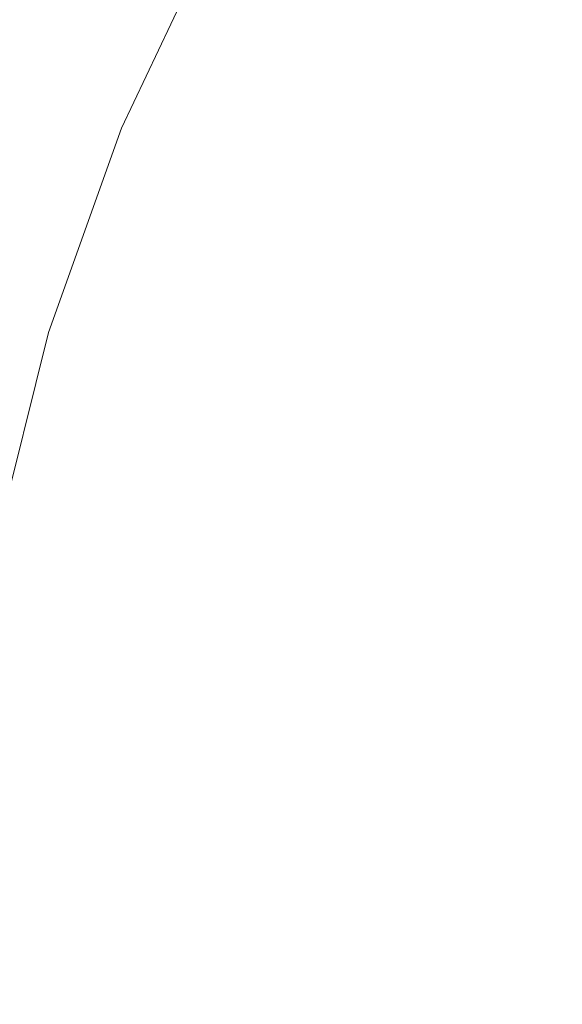
# Model space of a CAD drawing. Extents: x -410 to 410, y -208 to 207.
# Drawn here: x -32 to -24, y -1 to 13 of the extents above; entities that cross this region are included whole.
import ezdxf

# ---------------------------------------------------------------- set-up
doc = ezdxf.new("R2010")
doc.units = 0
doc.header["$LTSCALE"] = 500
doc.header["$MEASUREMENT"] = 0
doc.layers.add('EXC-CERAMIKA', color=7, linetype='Continuous')
doc.layers.add('EXC-KOREK', color=7, linetype='Continuous')

msp = doc.modelspace()

# ---------------------------------------------------------------- linework, layer by layer
at = {"layer": 'EXC-CERAMIKA', "lineweight": 0, "invisible_edges": 15}
for points in [[(-59.861, 9.948, 0.036), (-30.491, 20.947, 0.036), (-30.491, 9.948, 0.036), (-59.861, 9.948, 0.036)], [(-30.491, 20.947, 0.036), (-59.861, 9.948, 0.036), (-59.861, 20.947, 0.036), (-30.491, 20.947, 0.036)], [(-30.491, 9.948, 0.036), (-0.413, 20.947, 0.036), (-0.413, 9.948, 0.036), (-30.491, 9.948, 0.036)], [(-0.413, 20.947, 0.036), (-30.491, 9.948, 0.036), (-30.491, 20.947, 0.036), (-0.413, 20.947, 0.036)], [(-29.329, 16.934, 33.743), (-32.622, 13.515, 35.594), (-31.306, 12.945, 33.743), (-29.329, 16.934, 33.743)], [(-31.306, 12.945, 33.743), (-27.657, 15.928, 31.176), (-29.329, 16.934, 33.743), (-31.306, 12.945, 33.743)], [(-27.657, 15.928, 31.176), (-31.306, 12.945, 33.743), (-29.519, 12.17, 31.176), (-27.657, 15.928, 31.176)], [(-29.519, 12.17, 31.176), (-25.763, 14.79, 28.252), (-27.657, 15.928, 31.176), (-29.519, 12.17, 31.176)], [(-20.327, 15.422, 22.76), (-23.87, 13.652, 25.327), (-22.197, 12.646, 22.76), (-20.327, 15.422, 22.76)], [(-25.763, 14.79, 28.252), (-29.519, 12.17, 31.176), (-27.496, 11.293, 28.252), (-25.763, 14.79, 28.252)], [(-27.496, 11.293, 28.252), (-23.87, 13.652, 25.327), (-25.763, 14.79, 28.252), (-27.496, 11.293, 28.252)], [(-23.87, 13.652, 25.327), (-27.496, 11.293, 28.252), (-25.474, 10.416, 25.327), (-23.87, 13.652, 25.327)], [(-25.474, 10.416, 25.327), (-22.197, 12.646, 22.76), (-23.87, 13.652, 25.327), (-25.474, 10.416, 25.327)], [(-34.135, 9.118, 35.594), (-31.306, 12.945, 33.743), (-32.622, 13.515, 35.594), (-34.135, 9.118, 35.594)], [(-31.306, 12.945, 33.743), (-34.135, 9.118, 35.594), (-32.758, 8.727, 33.743), (-31.306, 12.945, 33.743)], [(-32.758, 8.727, 33.743), (-29.519, 12.17, 31.176), (-31.306, 12.945, 33.743), (-32.758, 8.727, 33.743)], [(-22.197, 12.646, 22.76), (-25.474, 10.416, 25.327), (-23.687, 9.641, 22.76), (-22.197, 12.646, 22.76)], [(-29.519, 12.17, 31.176), (-32.758, 8.727, 33.743), (-30.887, 8.196, 31.176), (-29.519, 12.17, 31.176)], [(-30.887, 8.196, 31.176), (-27.496, 11.293, 28.252), (-29.519, 12.17, 31.176), (-30.887, 8.196, 31.176)], [(-27.496, 11.293, 28.252), (-30.887, 8.196, 31.176), (-28.769, 7.595, 28.252), (-27.496, 11.293, 28.252)], [(-28.769, 7.595, 28.252), (-25.474, 10.416, 25.327), (-27.496, 11.293, 28.252), (-28.769, 7.595, 28.252)], [(-25.474, 10.416, 25.327), (-28.769, 7.595, 28.252), (-26.651, 6.994, 25.327), (-25.474, 10.416, 25.327)], [(-26.651, 6.994, 25.327), (-23.687, 9.641, 22.76), (-25.474, 10.416, 25.327), (-26.651, 6.994, 25.327)], [(-59.861, -0.451, 0.036), (-30.491, 9.948, 0.036), (-30.491, -0.451, 0.036), (-59.861, -0.451, 0.036)], [(-30.491, 9.948, 0.036), (-59.861, -0.451, 0.036), (-59.861, 9.948, 0.036), (-30.491, 9.948, 0.036)], [(-30.491, -0.451, 0.036), (-0.413, 9.948, 0.036), (-0.413, -0.451, 0.036), (-30.491, -0.451, 0.036)], [(-0.413, 9.948, 0.036), (-30.491, -0.451, 0.036), (-30.491, 9.948, 0.036), (-0.413, 9.948, 0.036)], [(-23.687, 9.641, 22.76), (-26.651, 6.994, 25.327), (-24.78, 6.463, 22.76), (-23.687, 9.641, 22.76)], [(-24.78, 6.463, 22.76), (-22.371, 9.071, 20.909), (-23.687, 9.641, 22.76), (-24.78, 6.463, 22.76)], [(-22.371, 9.071, 20.909), (-24.78, 6.463, 22.76), (-23.403, 6.073, 20.909), (-22.371, 9.071, 20.909)], [(-33.663, 4.354, 33.743), (-30.887, 8.196, 31.176), (-32.758, 8.727, 33.743), (-33.663, 4.354, 33.743)], [(-30.887, 8.196, 31.176), (-33.663, 4.354, 33.743), (-31.74, 4.076, 31.176), (-30.887, 8.196, 31.176)], [(-31.74, 4.076, 31.176), (-28.769, 7.595, 28.252), (-30.887, 8.196, 31.176), (-31.74, 4.076, 31.176)], [(-28.769, 7.595, 28.252), (-31.74, 4.076, 31.176), (-29.562, 3.761, 28.252), (-28.769, 7.595, 28.252)], [(-29.562, 3.761, 28.252), (-26.651, 6.994, 25.327), (-28.769, 7.595, 28.252), (-29.562, 3.761, 28.252)], [(-26.651, 6.994, 25.327), (-29.562, 3.761, 28.252), (-27.385, 3.447, 25.327), (-26.651, 6.994, 25.327)], [(-27.385, 3.447, 25.327), (-24.78, 6.463, 22.76), (-26.651, 6.994, 25.327), (-27.385, 3.447, 25.327)], [(-24.78, 6.463, 22.76), (-27.385, 3.447, 25.327), (-25.462, 3.169, 22.76), (-24.78, 6.463, 22.76)], [(-25.462, 3.169, 22.76), (-23.403, 6.073, 20.909), (-24.78, 6.463, 22.76), (-25.462, 3.169, 22.76)], [(-23.403, 6.073, 20.909), (-25.462, 3.169, 22.76), (-24.046, 2.964, 20.909), (-23.403, 6.073, 20.909)], [(-24.046, 2.964, 20.909), (-22.436, 5.798, 19.613), (-23.403, 6.073, 20.909), (-24.046, 2.964, 20.909)], [(-22.436, 5.798, 19.613), (-24.046, 2.964, 20.909), (-23.052, 2.821, 19.613), (-22.436, 5.798, 19.613)], [(-32.059, -0.12, 31.176), (-29.562, 3.761, 28.252), (-31.74, 4.076, 31.176), (-32.059, -0.12, 31.176)], [(-29.562, 3.761, 28.252), (-32.059, -0.12, 31.176), (-29.859, -0.143, 28.252), (-29.562, 3.761, 28.252)], [(-29.859, -0.143, 28.252), (-27.385, 3.447, 25.327), (-29.562, 3.761, 28.252), (-29.859, -0.143, 28.252)], [(-27.385, 3.447, 25.327), (-29.859, -0.143, 28.252), (-27.66, -0.166, 25.327), (-27.385, 3.447, 25.327)], [(-27.66, -0.166, 25.327), (-25.462, 3.169, 22.76), (-27.385, 3.447, 25.327), (-27.66, -0.166, 25.327)], [(-25.462, 3.169, 22.76), (-27.66, -0.166, 25.327), (-25.717, -0.186, 22.76), (-25.462, 3.169, 22.76)], [(-25.717, -0.186, 22.76), (-24.046, 2.964, 20.909), (-25.462, 3.169, 22.76), (-25.717, -0.186, 22.76)], [(-24.046, 2.964, 20.909), (-25.717, -0.186, 22.76), (-24.287, -0.201, 20.909), (-24.046, 2.964, 20.909)], [(-24.287, -0.201, 20.909), (-23.052, 2.821, 19.613), (-24.046, 2.964, 20.909), (-24.287, -0.201, 20.909)], [(-23.052, 2.821, 19.613), (-24.287, -0.201, 20.909), (-23.283, -0.212, 19.613), (-23.052, 2.821, 19.613)], [(-31.824, -4.322, 31.176), (-29.859, -0.143, 28.252), (-32.059, -0.12, 31.176), (-31.824, -4.322, 31.176)], [(-29.859, -0.143, 28.252), (-31.824, -4.322, 31.176), (-29.641, -4.053, 28.252), (-29.859, -0.143, 28.252)], [(-29.641, -4.053, 28.252), (-27.66, -0.166, 25.327), (-29.859, -0.143, 28.252), (-29.641, -4.053, 28.252)], [(-27.66, -0.166, 25.327), (-29.641, -4.053, 28.252), (-27.458, -3.784, 25.327), (-27.66, -0.166, 25.327)], [(-27.458, -3.784, 25.327), (-25.717, -0.186, 22.76), (-27.66, -0.166, 25.327), (-27.458, -3.784, 25.327)], [(-25.717, -0.186, 22.76), (-27.458, -3.784, 25.327), (-25.53, -3.546, 22.76), (-25.717, -0.186, 22.76)], [(-25.53, -3.546, 22.76), (-24.287, -0.201, 20.909), (-25.717, -0.186, 22.76), (-25.53, -3.546, 22.76)], [(-24.287, -0.201, 20.909), (-25.53, -3.546, 22.76), (-24.11, -3.371, 20.909), (-24.287, -0.201, 20.909)], [(-24.11, -3.371, 20.909), (-23.283, -0.212, 19.613), (-24.287, -0.201, 20.909), (-24.11, -3.371, 20.909)], [(-23.283, -0.212, 19.613), (-24.11, -3.371, 20.909), (-23.114, -3.249, 19.613), (-23.283, -0.212, 19.613)], [(-59.861, -10.849, 0.036), (-30.491, -0.451, 0.036), (-30.491, -10.849, 0.036), (-59.861, -10.849, 0.036)], [(-30.491, -0.451, 0.036), (-59.861, -10.849, 0.036), (-59.861, -0.451, 0.036), (-30.491, -0.451, 0.036)], [(-30.491, -10.849, 0.036), (-0.413, -0.451, 0.036), (-0.413, -10.849, 0.036), (-30.491, -10.849, 0.036)], [(-0.413, -0.451, 0.036), (-30.491, -10.849, 0.036), (-30.491, -0.451, 0.036), (-0.413, -0.451, 0.036)]]:
    msp.add_3dface(points, dxfattribs=at)
at = {"layer": 'EXC-KOREK', "lineweight": 0}
for points, invisible_edges in [([(-24.664, 19.34, 33.579), (-25.094, 12.668, 33.556), (-29.373, 11.488, 33.579), (-24.664, 19.34, 33.579)], 15), ([(-29.373, 11.488, 33.579), (-26.487, 16.881, 33.579), (-24.664, 19.34, 33.579), (-29.373, 11.488, 33.579)], 15), ([(-25.094, 12.668, 33.556), (-24.664, 19.34, 33.579), (-23.689, 15.011, 33.556), (-25.094, 12.668, 33.556)], 15), ([(-29.373, 11.488, 33.579), (-28.638, 14.562, 33.592), (-26.487, 16.881, 33.579), (-29.373, 11.488, 33.579)], 15), ([(-24.083, 15.274, 36.641), (-26.54, 13.441, 36.111), (-25.513, 12.892, 36.641), (-24.083, 15.274, 36.641)], 15), ([(-25.513, 12.892, 36.641), (-23.042, 14.578, 37.194), (-24.083, 15.274, 36.641), (-25.513, 12.892, 36.641)], 15), ([(-23.689, 15.011, 33.556), (-20.678, 10.308, 33.536), (-25.094, 12.668, 33.556), (-23.689, 15.011, 33.556)], 15), ([(-28.927, 14.717, 34.208), (-30.277, 11.863, 34.033), (-30.279, 11.863, 34.208), (-28.927, 14.717, 34.208)], 15), ([(-30.279, 11.863, 34.208), (-28.926, 14.716, 34.385), (-28.927, 14.717, 34.208), (-30.279, 11.863, 34.208)], 15), ([(-28.926, 14.716, 34.385), (-30.279, 11.863, 34.208), (-30.278, 11.863, 34.385), (-28.926, 14.716, 34.385)], 15), ([(-30.278, 11.863, 34.385), (-28.922, 14.714, 34.539), (-28.926, 14.716, 34.385), (-30.278, 11.863, 34.385)], 15), ([(-28.922, 14.714, 34.539), (-30.278, 11.863, 34.385), (-30.274, 11.861, 34.539), (-28.922, 14.714, 34.539)], 15), ([(-30.277, 11.863, 34.033), (-28.927, 14.717, 34.208), (-28.926, 14.716, 34.033), (-30.277, 11.863, 34.033)], 15), ([(-28.926, 14.716, 34.033), (-30.273, 11.861, 33.88), (-30.277, 11.863, 34.033), (-28.926, 14.716, 34.033)], 15), ([(-30.274, 11.861, 34.539), (-28.916, 14.711, 34.649), (-28.922, 14.714, 34.539), (-30.274, 11.861, 34.539)], 15), ([(-28.916, 14.711, 34.649), (-30.274, 11.861, 34.539), (-30.267, 11.859, 34.649), (-28.916, 14.711, 34.649)], 15), ([(-30.273, 11.861, 33.88), (-28.926, 14.716, 34.033), (-28.922, 14.714, 33.88), (-30.273, 11.861, 33.88)], 15), ([(-28.922, 14.714, 33.88), (-30.266, 11.858, 33.774), (-30.273, 11.861, 33.88), (-28.922, 14.714, 33.88)], 15), ([(-30.267, 11.859, 34.649), (-28.907, 14.706, 34.724), (-28.916, 14.711, 34.649), (-30.267, 11.859, 34.649)], 15), ([(-28.907, 14.706, 34.724), (-30.267, 11.859, 34.649), (-30.258, 11.855, 34.724), (-28.907, 14.706, 34.724)], 15), ([(-30.266, 11.858, 33.774), (-28.922, 14.714, 33.88), (-28.915, 14.71, 33.774), (-30.266, 11.858, 33.774)], 15), ([(-28.915, 14.71, 33.774), (-30.255, 11.854, 33.704), (-30.266, 11.858, 33.774), (-28.915, 14.71, 33.774)], 15), ([(-30.258, 11.855, 34.724), (-28.894, 14.699, 34.775), (-28.907, 14.706, 34.724), (-30.258, 11.855, 34.724)], 15), ([(-30.255, 11.854, 33.704), (-28.915, 14.71, 33.774), (-28.905, 14.705, 33.704), (-30.255, 11.854, 33.704)], 15), ([(-28.905, 14.705, 33.704), (-30.241, 11.848, 33.659), (-30.255, 11.854, 33.704), (-28.905, 14.705, 33.704)], 15), ([(-30.241, 11.848, 33.659), (-28.905, 14.705, 33.704), (-28.891, 14.698, 33.659), (-30.241, 11.848, 33.659)], 15), ([(-28.894, 14.699, 34.775), (-30.258, 11.855, 34.724), (-30.244, 11.849, 34.775), (-28.894, 14.699, 34.775)], 15), ([(-30.244, 11.849, 34.775), (-28.877, 14.69, 34.812), (-28.894, 14.699, 34.775), (-30.244, 11.849, 34.775)], 15), ([(-28.877, 14.69, 34.812), (-30.244, 11.849, 34.775), (-30.226, 11.842, 34.812), (-28.877, 14.69, 34.812)], 15), ([(-28.891, 14.698, 33.659), (-30.221, 11.839, 33.631), (-30.241, 11.848, 33.659), (-28.891, 14.698, 33.659)], 15), ([(-30.226, 11.842, 34.812), (-28.855, 14.678, 34.846), (-28.877, 14.69, 34.812), (-30.226, 11.842, 34.812)], 15), ([(-28.855, 14.678, 34.846), (-30.226, 11.842, 34.812), (-30.203, 11.832, 34.846), (-28.855, 14.678, 34.846)], 15), ([(-30.221, 11.839, 33.631), (-28.891, 14.698, 33.659), (-28.872, 14.688, 33.631), (-30.221, 11.839, 33.631)], 15), ([(-28.872, 14.688, 33.631), (-30.196, 11.829, 33.609), (-30.221, 11.839, 33.631), (-28.872, 14.688, 33.631)], 15), ([(-30.203, 11.832, 34.846), (-28.764, 14.63, 34.911), (-28.855, 14.678, 34.846), (-30.203, 11.832, 34.846)], 15), ([(-28.764, 14.63, 34.911), (-30.203, 11.832, 34.846), (-30.107, 11.792, 34.911), (-28.764, 14.63, 34.911)], 15), ([(-30.196, 11.829, 33.609), (-28.872, 14.688, 33.631), (-28.848, 14.675, 33.609), (-30.196, 11.829, 33.609)], 11), ([(-28.848, 14.675, 33.609), (-29.976, 11.738, 33.592), (-30.196, 11.829, 33.609), (-28.848, 14.675, 33.609)], 15), ([(-30.107, 11.792, 34.911), (-28.538, 14.509, 35.042), (-28.764, 14.63, 34.911), (-30.107, 11.792, 34.911)], 15), ([(-29.976, 11.738, 33.592), (-28.848, 14.675, 33.609), (-28.638, 14.562, 33.592), (-29.976, 11.738, 33.592)], 15), ([(-28.638, 14.562, 33.592), (-29.373, 11.488, 33.579), (-29.976, 11.738, 33.592), (-28.638, 14.562, 33.592)], 15), ([(-23.042, 14.578, 37.194), (-25.513, 12.892, 36.641), (-24.407, 12.301, 37.194), (-23.042, 14.578, 37.194)], 15), ([(-24.407, 12.301, 37.194), (-21.984, 13.872, 37.735), (-23.042, 14.578, 37.194), (-24.407, 12.301, 37.194)], 15), ([(-28.538, 14.509, 35.042), (-30.107, 11.792, 34.911), (-29.871, 11.695, 35.042), (-28.538, 14.509, 35.042)], 15), ([(-29.871, 11.695, 35.042), (-28.114, 14.283, 35.274), (-28.538, 14.509, 35.042), (-29.871, 11.695, 35.042)], 15), ([(-28.114, 14.283, 35.274), (-29.871, 11.695, 35.042), (-29.427, 11.511, 35.274), (-28.114, 14.283, 35.274)], 15), ([(-29.427, 11.511, 35.274), (-27.428, 13.916, 35.643), (-28.114, 14.283, 35.274), (-29.427, 11.511, 35.274)], 15), ([(-27.428, 13.916, 35.643), (-29.427, 11.511, 35.274), (-28.708, 11.213, 35.643), (-27.428, 13.916, 35.643)], 15), ([(-28.708, 11.213, 35.643), (-26.54, 13.441, 36.111), (-27.428, 13.916, 35.643), (-28.708, 11.213, 35.643)], 15), ([(-21.984, 13.872, 37.735), (-24.407, 12.301, 37.194), (-23.286, 11.702, 37.735), (-21.984, 13.872, 37.735)], 15), ([(-26.54, 13.441, 36.111), (-28.708, 11.213, 35.643), (-27.778, 10.828, 36.111), (-26.54, 13.441, 36.111)], 15), ([(-27.778, 10.828, 36.111), (-25.513, 12.892, 36.641), (-26.54, 13.441, 36.111), (-27.778, 10.828, 36.111)], 15), ([(-25.513, 12.892, 36.641), (-27.778, 10.828, 36.111), (-26.702, 10.382, 36.641), (-25.513, 12.892, 36.641)], 15), ([(-26.702, 10.382, 36.641), (-24.407, 12.301, 37.194), (-25.513, 12.892, 36.641), (-26.702, 10.382, 36.641)], 15), ([(-26.263, 10.2, 33.556), (-29.373, 11.488, 33.579), (-25.094, 12.668, 33.556), (-26.263, 10.2, 33.556)], 15), ([(-25.094, 12.668, 33.556), (-19.708, 7.485, 33.527), (-26.263, 10.2, 33.556), (-25.094, 12.668, 33.556)], 15), ([(-19.708, 7.485, 33.527), (-25.094, 12.668, 33.556), (-20.678, 10.308, 33.536), (-19.708, 7.485, 33.527)], 15), ([(-24.407, 12.301, 37.194), (-26.702, 10.382, 36.641), (-25.544, 9.902, 37.194), (-24.407, 12.301, 37.194)], 15), ([(-25.544, 9.902, 37.194), (-23.286, 11.702, 37.735), (-24.407, 12.301, 37.194), (-25.544, 9.902, 37.194)], 15), ([(-30.278, 11.863, 34.385), (-31.341, 8.89, 34.208), (-31.34, 8.889, 34.385), (-30.278, 11.863, 34.385)], 15), ([(-31.341, 8.89, 34.208), (-30.278, 11.863, 34.385), (-30.279, 11.863, 34.208), (-31.341, 8.89, 34.208)], 15), ([(-30.279, 11.863, 34.208), (-31.339, 8.889, 34.033), (-31.341, 8.89, 34.208), (-30.279, 11.863, 34.208)], 15), ([(-31.34, 8.889, 34.385), (-30.274, 11.861, 34.539), (-30.278, 11.863, 34.385), (-31.34, 8.889, 34.385)], 15), ([(-30.274, 11.861, 34.539), (-31.34, 8.889, 34.385), (-31.336, 8.888, 34.539), (-30.274, 11.861, 34.539)], 15), ([(-30.277, 11.863, 34.033), (-31.335, 8.888, 33.88), (-31.339, 8.889, 34.033), (-30.277, 11.863, 34.033)], 15), ([(-31.339, 8.889, 34.033), (-30.279, 11.863, 34.208), (-30.277, 11.863, 34.033), (-31.339, 8.889, 34.033)], 15), ([(-31.336, 8.888, 34.539), (-30.267, 11.859, 34.649), (-30.274, 11.861, 34.539), (-31.336, 8.888, 34.539)], 15), ([(-30.267, 11.859, 34.649), (-31.336, 8.888, 34.539), (-31.329, 8.886, 34.649), (-30.267, 11.859, 34.649)], 15), ([(-31.335, 8.888, 33.88), (-30.277, 11.863, 34.033), (-30.273, 11.861, 33.88), (-31.335, 8.888, 33.88)], 15), ([(-30.273, 11.861, 33.88), (-31.328, 8.886, 33.774), (-31.335, 8.888, 33.88), (-30.273, 11.861, 33.88)], 15), ([(-31.329, 8.886, 34.649), (-30.258, 11.855, 34.724), (-30.267, 11.859, 34.649), (-31.329, 8.886, 34.649)], 15), ([(-30.258, 11.855, 34.724), (-31.329, 8.886, 34.649), (-31.319, 8.883, 34.724), (-30.258, 11.855, 34.724)], 15), ([(-31.328, 8.886, 33.774), (-30.273, 11.861, 33.88), (-30.266, 11.858, 33.774), (-31.328, 8.886, 33.774)], 15), ([(-30.266, 11.858, 33.774), (-31.317, 8.882, 33.704), (-31.328, 8.886, 33.774), (-30.266, 11.858, 33.774)], 15), ([(-31.319, 8.883, 34.724), (-30.244, 11.849, 34.775), (-30.258, 11.855, 34.724), (-31.319, 8.883, 34.724)], 15), ([(-30.244, 11.849, 34.775), (-31.319, 8.883, 34.724), (-31.305, 8.879, 34.775), (-30.244, 11.849, 34.775)], 15), ([(-31.317, 8.882, 33.704), (-30.266, 11.858, 33.774), (-30.255, 11.854, 33.704), (-31.317, 8.882, 33.704)], 15), ([(-30.255, 11.854, 33.704), (-31.301, 8.878, 33.659), (-31.317, 8.882, 33.704), (-30.255, 11.854, 33.704)], 15), ([(-31.305, 8.879, 34.775), (-30.226, 11.842, 34.812), (-30.244, 11.849, 34.775), (-31.305, 8.879, 34.775)], 15), ([(-31.301, 8.878, 33.659), (-30.255, 11.854, 33.704), (-30.241, 11.848, 33.659), (-31.301, 8.878, 33.659)], 15), ([(-30.241, 11.848, 33.659), (-31.281, 8.872, 33.631), (-31.301, 8.878, 33.659), (-30.241, 11.848, 33.659)], 15), ([(-31.281, 8.872, 33.631), (-30.241, 11.848, 33.659), (-30.221, 11.839, 33.631), (-31.281, 8.872, 33.631)], 15), ([(-30.226, 11.842, 34.812), (-31.305, 8.879, 34.775), (-31.286, 8.873, 34.812), (-30.226, 11.842, 34.812)], 15), ([(-31.286, 8.873, 34.812), (-30.203, 11.832, 34.846), (-30.226, 11.842, 34.812), (-31.286, 8.873, 34.812)], 15), ([(-30.203, 11.832, 34.846), (-31.286, 8.873, 34.812), (-31.263, 8.866, 34.846), (-30.203, 11.832, 34.846)], 15), ([(-30.221, 11.839, 33.631), (-31.255, 8.864, 33.609), (-31.281, 8.872, 33.631), (-30.221, 11.839, 33.631)], 15), ([(-31.263, 8.866, 34.846), (-30.107, 11.792, 34.911), (-30.203, 11.832, 34.846), (-31.263, 8.866, 34.846)], 15), ([(-30.107, 11.792, 34.911), (-31.263, 8.866, 34.846), (-31.163, 8.836, 34.911), (-30.107, 11.792, 34.911)], 15), ([(-31.255, 8.864, 33.609), (-30.221, 11.839, 33.631), (-30.196, 11.829, 33.609), (-31.255, 8.864, 33.609)], 11), ([(-30.196, 11.829, 33.609), (-31.027, 8.795, 33.592), (-31.255, 8.864, 33.609), (-30.196, 11.829, 33.609)], 15), ([(-31.163, 8.836, 34.911), (-29.871, 11.695, 35.042), (-30.107, 11.792, 34.911), (-31.163, 8.836, 34.911)], 15), ([(-31.027, 8.795, 33.592), (-30.196, 11.829, 33.609), (-29.976, 11.738, 33.592), (-31.027, 8.795, 33.592)], 15), ([(-29.976, 11.738, 33.592), (-30.403, 8.605, 33.579), (-31.027, 8.795, 33.592), (-29.976, 11.738, 33.592)], 15), ([(-30.403, 8.605, 33.579), (-29.976, 11.738, 33.592), (-29.373, 11.488, 33.579), (-30.403, 8.605, 33.579)], 15), ([(-29.871, 11.695, 35.042), (-31.163, 8.836, 34.911), (-30.919, 8.762, 35.042), (-29.871, 11.695, 35.042)], 15), ([(-30.919, 8.762, 35.042), (-29.427, 11.511, 35.274), (-29.871, 11.695, 35.042), (-30.919, 8.762, 35.042)], 15), ([(-23.286, 11.702, 37.735), (-25.544, 9.902, 37.194), (-24.369, 9.415, 37.735), (-23.286, 11.702, 37.735)], 15), ([(-24.369, 9.415, 37.735), (-22.15, 11.095, 38.258), (-23.286, 11.702, 37.735), (-24.369, 9.415, 37.735)], 15), ([(-29.427, 11.511, 35.274), (-30.919, 8.762, 35.042), (-30.459, 8.622, 35.274), (-29.427, 11.511, 35.274)], 15), ([(-30.459, 8.622, 35.274), (-28.708, 11.213, 35.643), (-29.427, 11.511, 35.274), (-30.459, 8.622, 35.274)], 15), ([(-28.246, 2.276, 33.556), (-30.403, 8.605, 33.579), (-29.373, 11.488, 33.579), (-28.246, 2.276, 33.556)], 15), ([(-27.182, 7.628, 33.556), (-29.373, 11.488, 33.579), (-26.263, 10.2, 33.556), (-27.182, 7.628, 33.556)], 15), ([(-29.373, 11.488, 33.579), (-27.845, 4.978, 33.556), (-28.246, 2.276, 33.556), (-29.373, 11.488, 33.579)], 15), ([(-27.845, 4.978, 33.556), (-29.373, 11.488, 33.579), (-27.182, 7.628, 33.556), (-27.845, 4.978, 33.556)], 15), ([(-28.708, 11.213, 35.643), (-30.459, 8.622, 35.274), (-29.714, 8.396, 35.643), (-28.708, 11.213, 35.643)], 15), ([(-29.714, 8.396, 35.643), (-27.778, 10.828, 36.111), (-28.708, 11.213, 35.643), (-29.714, 8.396, 35.643)], 15), ([(-22.15, 11.095, 38.258), (-24.369, 9.415, 37.735), (-23.179, 8.923, 38.258), (-22.15, 11.095, 38.258)], 15), ([(-27.778, 10.828, 36.111), (-29.714, 8.396, 35.643), (-28.751, 8.104, 36.111), (-27.778, 10.828, 36.111)], 15), ([(-28.751, 8.104, 36.111), (-26.702, 10.382, 36.641), (-27.778, 10.828, 36.111), (-28.751, 8.104, 36.111)], 15), ([(-26.702, 10.382, 36.641), (-28.751, 8.104, 36.111), (-27.636, 7.766, 36.641), (-26.702, 10.382, 36.641)], 15), ([(-27.636, 7.766, 36.641), (-25.544, 9.902, 37.194), (-26.702, 10.382, 36.641), (-27.636, 7.766, 36.641)], 15), ([(-26.263, 10.2, 33.556), (-22.39, 6.174, 33.536), (-27.182, 7.628, 33.556), (-26.263, 10.2, 33.556)], 15), ([(-22.39, 6.174, 33.536), (-26.263, 10.2, 33.556), (-19.708, 7.485, 33.527), (-22.39, 6.174, 33.536)], 15), ([(-25.544, 9.902, 37.194), (-27.636, 7.766, 36.641), (-26.437, 7.402, 37.194), (-25.544, 9.902, 37.194)], 15), ([(-26.437, 7.402, 37.194), (-24.369, 9.415, 37.735), (-25.544, 9.902, 37.194), (-26.437, 7.402, 37.194)], 15), ([(-24.369, 9.415, 37.735), (-26.437, 7.402, 37.194), (-25.22, 7.033, 37.735), (-24.369, 9.415, 37.735)], 15), ([(-25.22, 7.033, 37.735), (-23.179, 8.923, 38.258), (-24.369, 9.415, 37.735), (-25.22, 7.033, 37.735)], 15), ([(-32.107, 5.826, 34.208), (-31.34, 8.889, 34.385), (-31.341, 8.89, 34.208), (-32.107, 5.826, 34.208)], 15), ([(-31.341, 8.89, 34.208), (-32.105, 5.826, 34.033), (-32.107, 5.826, 34.208), (-31.341, 8.89, 34.208)], 15), ([(-31.34, 8.889, 34.385), (-32.107, 5.826, 34.208), (-32.106, 5.826, 34.385), (-31.34, 8.889, 34.385)], 15), ([(-32.106, 5.826, 34.385), (-31.336, 8.888, 34.539), (-31.34, 8.889, 34.385), (-32.106, 5.826, 34.385)], 15), ([(-31.336, 8.888, 34.539), (-32.106, 5.826, 34.385), (-32.102, 5.825, 34.539), (-31.336, 8.888, 34.539)], 15), ([(-32.105, 5.826, 34.033), (-31.341, 8.89, 34.208), (-31.339, 8.889, 34.033), (-32.105, 5.826, 34.033)], 15), ([(-31.339, 8.889, 34.033), (-32.101, 5.825, 33.88), (-32.105, 5.826, 34.033), (-31.339, 8.889, 34.033)], 15), ([(-32.102, 5.825, 34.539), (-31.329, 8.886, 34.649), (-31.336, 8.888, 34.539), (-32.102, 5.825, 34.539)], 15), ([(-31.329, 8.886, 34.649), (-32.102, 5.825, 34.539), (-32.095, 5.824, 34.649), (-31.329, 8.886, 34.649)], 15), ([(-32.101, 5.825, 33.88), (-31.339, 8.889, 34.033), (-31.335, 8.888, 33.88), (-32.101, 5.825, 33.88)], 15), ([(-31.335, 8.888, 33.88), (-32.093, 5.823, 33.774), (-32.101, 5.825, 33.88), (-31.335, 8.888, 33.88)], 15), ([(-32.095, 5.824, 34.649), (-31.319, 8.883, 34.724), (-31.329, 8.886, 34.649), (-32.095, 5.824, 34.649)], 15), ([(-31.319, 8.883, 34.724), (-32.095, 5.824, 34.649), (-32.085, 5.822, 34.724), (-31.319, 8.883, 34.724)], 15), ([(-32.093, 5.823, 33.774), (-31.335, 8.888, 33.88), (-31.328, 8.886, 33.774), (-32.093, 5.823, 33.774)], 15), ([(-31.328, 8.886, 33.774), (-32.082, 5.821, 33.704), (-32.093, 5.823, 33.774), (-31.328, 8.886, 33.774)], 15), ([(-32.085, 5.822, 34.724), (-31.305, 8.879, 34.775), (-31.319, 8.883, 34.724), (-32.085, 5.822, 34.724)], 15), ([(-31.305, 8.879, 34.775), (-32.085, 5.822, 34.724), (-32.07, 5.819, 34.775), (-31.305, 8.879, 34.775)], 15), ([(-32.082, 5.821, 33.704), (-31.328, 8.886, 33.774), (-31.317, 8.882, 33.704), (-32.082, 5.821, 33.704)], 15), ([(-31.317, 8.882, 33.704), (-32.067, 5.818, 33.659), (-32.082, 5.821, 33.704), (-31.317, 8.882, 33.704)], 15), ([(-32.07, 5.819, 34.775), (-31.286, 8.873, 34.812), (-31.305, 8.879, 34.775), (-32.07, 5.819, 34.775)], 15), ([(-31.286, 8.873, 34.812), (-32.07, 5.819, 34.775), (-32.051, 5.815, 34.812), (-31.286, 8.873, 34.812)], 15), ([(-32.067, 5.818, 33.659), (-31.317, 8.882, 33.704), (-31.301, 8.878, 33.659), (-32.067, 5.818, 33.659)], 15), ([(-31.301, 8.878, 33.659), (-32.046, 5.814, 33.631), (-32.067, 5.818, 33.659), (-31.301, 8.878, 33.659)], 15), ([(-32.051, 5.815, 34.812), (-31.263, 8.866, 34.846), (-31.286, 8.873, 34.812), (-32.051, 5.815, 34.812)], 15), ([(-31.263, 8.866, 34.846), (-32.051, 5.815, 34.812), (-32.027, 5.81, 34.846), (-31.263, 8.866, 34.846)], 15), ([(-32.046, 5.814, 33.631), (-31.301, 8.878, 33.659), (-31.281, 8.872, 33.631), (-32.046, 5.814, 33.631)], 15), ([(-31.281, 8.872, 33.631), (-32.019, 5.808, 33.609), (-32.046, 5.814, 33.631), (-31.281, 8.872, 33.631)], 15), ([(-32.027, 5.81, 34.846), (-31.163, 8.836, 34.911), (-31.263, 8.866, 34.846), (-32.027, 5.81, 34.846)], 15), ([(-32.019, 5.808, 33.609), (-31.281, 8.872, 33.631), (-31.255, 8.864, 33.609), (-32.019, 5.808, 33.609)], 11), ([(-31.255, 8.864, 33.609), (-31.785, 5.762, 33.592), (-32.019, 5.808, 33.609), (-31.255, 8.864, 33.609)], 15), ([(-31.785, 5.762, 33.592), (-31.255, 8.864, 33.609), (-31.027, 8.795, 33.592), (-31.785, 5.762, 33.592)], 15), ([(-23.179, 8.923, 38.258), (-25.22, 7.033, 37.735), (-23.988, 6.659, 38.258), (-23.179, 8.923, 38.258)], 15), ([(-23.988, 6.659, 38.258), (-21.977, 8.425, 38.761), (-23.179, 8.923, 38.258), (-23.988, 6.659, 38.258)], 15), ([(-31.163, 8.836, 34.911), (-32.027, 5.81, 34.846), (-31.925, 5.79, 34.911), (-31.163, 8.836, 34.911)], 15), ([(-31.925, 5.79, 34.911), (-30.919, 8.762, 35.042), (-31.163, 8.836, 34.911), (-31.925, 5.79, 34.911)], 15), ([(-30.919, 8.762, 35.042), (-31.925, 5.79, 34.911), (-31.675, 5.74, 35.042), (-30.919, 8.762, 35.042)], 15), ([(-31.785, 5.762, 33.592), (-31.027, 8.795, 33.592), (-30.403, 8.605, 33.579), (-31.785, 5.762, 33.592)], 15), ([(-31.675, 5.74, 35.042), (-30.459, 8.622, 35.274), (-30.919, 8.762, 35.042), (-31.675, 5.74, 35.042)], 15), ([(-30.403, 8.605, 33.579), (-28.246, 2.276, 33.556), (-31.785, 5.762, 33.592), (-30.403, 8.605, 33.579)], 15), ([(-30.459, 8.622, 35.274), (-31.675, 5.74, 35.042), (-31.203, 5.646, 35.274), (-30.459, 8.622, 35.274)], 15), ([(-31.203, 5.646, 35.274), (-29.714, 8.396, 35.643), (-30.459, 8.622, 35.274), (-31.203, 5.646, 35.274)], 15), ([(-21.977, 8.425, 38.761), (-23.988, 6.659, 38.258), (-22.742, 6.281, 38.761), (-21.977, 8.425, 38.761)], 15), ([(-29.714, 8.396, 35.643), (-31.203, 5.646, 35.274), (-30.44, 5.494, 35.643), (-29.714, 8.396, 35.643)], 15), ([(-30.44, 5.494, 35.643), (-28.751, 8.104, 36.111), (-29.714, 8.396, 35.643), (-30.44, 5.494, 35.643)], 15), ([(-28.751, 8.104, 36.111), (-30.44, 5.494, 35.643), (-29.452, 5.298, 36.111), (-28.751, 8.104, 36.111)], 15), ([(-29.452, 5.298, 36.111), (-27.636, 7.766, 36.641), (-28.751, 8.104, 36.111), (-29.452, 5.298, 36.111)], 15), ([(-27.636, 7.766, 36.641), (-29.452, 5.298, 36.111), (-28.31, 5.071, 36.641), (-27.636, 7.766, 36.641)], 15), ([(-28.31, 5.071, 36.641), (-26.437, 7.402, 37.194), (-27.636, 7.766, 36.641), (-28.31, 5.071, 36.641)], 15), ([(-27.182, 7.628, 33.556), (-19.65, 3.348, 33.519), (-27.845, 4.978, 33.556), (-27.182, 7.628, 33.556)], 15), ([(-19.65, 3.348, 33.519), (-27.182, 7.628, 33.556), (-22.39, 6.174, 33.536), (-19.65, 3.348, 33.519)], 15), ([(-26.437, 7.402, 37.194), (-28.31, 5.071, 36.641), (-27.081, 4.826, 37.194), (-26.437, 7.402, 37.194)], 15), ([(-27.081, 4.826, 37.194), (-25.22, 7.033, 37.735), (-26.437, 7.402, 37.194), (-27.081, 4.826, 37.194)], 15), ([(-25.22, 7.033, 37.735), (-27.081, 4.826, 37.194), (-25.834, 4.578, 37.735), (-25.22, 7.033, 37.735)], 15), ([(-25.834, 4.578, 37.735), (-23.988, 6.659, 38.258), (-25.22, 7.033, 37.735), (-25.834, 4.578, 37.735)], 15), ([(-23.988, 6.659, 38.258), (-25.834, 4.578, 37.735), (-24.571, 4.327, 38.258), (-23.988, 6.659, 38.258)], 15), ([(-24.571, 4.327, 38.258), (-22.742, 6.281, 38.761), (-23.988, 6.659, 38.258), (-24.571, 4.327, 38.258)], 15), ([(-22.742, 6.281, 38.761), (-24.571, 4.327, 38.258), (-23.294, 4.073, 38.761), (-22.742, 6.281, 38.761)], 15), ([(-32.133, 2.659, 35.042), (-31.203, 5.646, 35.274), (-31.675, 5.74, 35.042), (-32.133, 2.659, 35.042)], 15), ([(-31.785, 5.762, 33.592), (-28.246, 2.276, 33.556), (-31.748, -0.451, 33.579), (-31.785, 5.762, 33.592)], 15), ([(-31.203, 5.646, 35.274), (-32.133, 2.659, 35.042), (-31.655, 2.612, 35.274), (-31.203, 5.646, 35.274)], 15), ([(-31.655, 2.612, 35.274), (-30.44, 5.494, 35.643), (-31.203, 5.646, 35.274), (-31.655, 2.612, 35.274)], 15), ([(-30.44, 5.494, 35.643), (-31.655, 2.612, 35.274), (-30.88, 2.536, 35.643), (-30.44, 5.494, 35.643)], 15), ([(-30.88, 2.536, 35.643), (-29.452, 5.298, 36.111), (-30.44, 5.494, 35.643), (-30.88, 2.536, 35.643)], 15), ([(-29.452, 5.298, 36.111), (-30.88, 2.536, 35.643), (-29.878, 2.437, 36.111), (-29.452, 5.298, 36.111)], 15), ([(-29.878, 2.437, 36.111), (-28.31, 5.071, 36.641), (-29.452, 5.298, 36.111), (-29.878, 2.437, 36.111)], 15), ([(-28.31, 5.071, 36.641), (-29.878, 2.437, 36.111), (-28.719, 2.323, 36.641), (-28.31, 5.071, 36.641)], 15), ([(-28.719, 2.323, 36.641), (-27.081, 4.826, 37.194), (-28.31, 5.071, 36.641), (-28.719, 2.323, 36.641)], 15), ([(-27.845, 4.978, 33.556), (-23.263, 1.786, 33.536), (-28.246, 2.276, 33.556), (-27.845, 4.978, 33.556)], 15), ([(-23.263, 1.786, 33.536), (-27.845, 4.978, 33.556), (-19.65, 3.348, 33.519), (-23.263, 1.786, 33.536)], 15), ([(-27.081, 4.826, 37.194), (-28.719, 2.323, 36.641), (-27.471, 2.2, 37.194), (-27.081, 4.826, 37.194)], 15), ([(-27.471, 2.2, 37.194), (-25.834, 4.578, 37.735), (-27.081, 4.826, 37.194), (-27.471, 2.2, 37.194)], 15), ([(-25.834, 4.578, 37.735), (-27.471, 2.2, 37.194), (-26.206, 2.075, 37.735), (-25.834, 4.578, 37.735)], 15), ([(-26.206, 2.075, 37.735), (-24.571, 4.327, 38.258), (-25.834, 4.578, 37.735), (-26.206, 2.075, 37.735)], 15), ([(-24.571, 4.327, 38.258), (-26.206, 2.075, 37.735), (-24.925, 1.949, 38.258), (-24.571, 4.327, 38.258)], 15), ([(-24.925, 1.949, 38.258), (-23.294, 4.073, 38.761), (-24.571, 4.327, 38.258), (-24.925, 1.949, 38.258)], 15), ([(-23.294, 4.073, 38.761), (-24.925, 1.949, 38.258), (-23.629, 1.822, 38.761), (-23.294, 4.073, 38.761)], 15), ([(-32.287, -0.451, 35.042), (-31.655, 2.612, 35.274), (-32.133, 2.659, 35.042), (-32.287, -0.451, 35.042)], 15), ([(-31.655, 2.612, 35.274), (-32.287, -0.451, 35.042), (-31.807, -0.451, 35.274), (-31.655, 2.612, 35.274)], 15), ([(-31.807, -0.451, 35.274), (-30.88, 2.536, 35.643), (-31.655, 2.612, 35.274), (-31.807, -0.451, 35.274)], 15), ([(-30.88, 2.536, 35.643), (-31.807, -0.451, 35.274), (-31.028, -0.451, 35.643), (-30.88, 2.536, 35.643)], 15), ([(-31.028, -0.451, 35.643), (-29.878, 2.437, 36.111), (-30.88, 2.536, 35.643), (-31.028, -0.451, 35.643)], 15), ([(-29.878, 2.437, 36.111), (-31.028, -0.451, 35.643), (-30.021, -0.451, 36.111), (-29.878, 2.437, 36.111)], 15), ([(-30.021, -0.451, 36.111), (-28.719, 2.323, 36.641), (-29.878, 2.437, 36.111), (-30.021, -0.451, 36.111)], 15), ([(-28.719, 2.323, 36.641), (-30.021, -0.451, 36.111), (-28.856, -0.451, 36.641), (-28.719, 2.323, 36.641)], 15), ([(-28.856, -0.451, 36.641), (-27.471, 2.2, 37.194), (-28.719, 2.323, 36.641), (-28.856, -0.451, 36.641)], 15), ([(-31.596, -3.509, 33.579), (-31.748, -0.451, 33.579), (-28.246, 2.276, 33.556), (-31.596, -3.509, 33.579)], 15), ([(-28.246, 2.276, 33.556), (-28.382, -0.451, 33.556), (-31.596, -3.509, 33.579), (-28.246, 2.276, 33.556)], 15), ([(-27.471, 2.2, 37.194), (-28.856, -0.451, 36.641), (-27.603, -0.451, 37.194), (-27.471, 2.2, 37.194)], 15), ([(-28.246, 2.276, 33.556), (-21.287, -0.451, 33.527), (-28.382, -0.451, 33.556), (-28.246, 2.276, 33.556)], 15), ([(-21.287, -0.451, 33.527), (-28.246, 2.276, 33.556), (-23.263, 1.786, 33.536), (-21.287, -0.451, 33.527)], 15), ([(-27.603, -0.451, 37.194), (-26.206, 2.075, 37.735), (-27.471, 2.2, 37.194), (-27.603, -0.451, 37.194)], 15), ([(-26.206, 2.075, 37.735), (-27.603, -0.451, 37.194), (-26.332, -0.451, 37.735), (-26.206, 2.075, 37.735)], 15), ([(-26.332, -0.451, 37.735), (-24.925, 1.949, 38.258), (-26.206, 2.075, 37.735), (-26.332, -0.451, 37.735)], 15), ([(-24.925, 1.949, 38.258), (-26.332, -0.451, 37.735), (-25.044, -0.451, 38.258), (-24.925, 1.949, 38.258)], 15), ([(-25.044, -0.451, 38.258), (-23.629, 1.822, 38.761), (-24.925, 1.949, 38.258), (-25.044, -0.451, 38.258)], 15), ([(-23.629, 1.822, 38.761), (-25.044, -0.451, 38.258), (-23.742, -0.451, 38.761), (-23.629, 1.822, 38.761)], 15), ([(-32.4, -0.451, 33.592), (-31.596, -3.509, 33.579), (-32.245, -3.573, 33.592), (-32.4, -0.451, 33.592)], 15), ([(-31.596, -3.509, 33.579), (-32.4, -0.451, 33.592), (-31.748, -0.451, 33.579), (-31.596, -3.509, 33.579)], 15), ([(-31.807, -0.451, 35.274), (-32.133, -3.562, 35.042), (-31.655, -3.515, 35.274), (-31.807, -0.451, 35.274)], 15), ([(-31.655, -3.515, 35.274), (-31.028, -0.451, 35.643), (-31.807, -0.451, 35.274), (-31.655, -3.515, 35.274)], 15), ([(-31.028, -0.451, 35.643), (-31.655, -3.515, 35.274), (-30.88, -3.438, 35.643), (-31.028, -0.451, 35.643)], 15), ([(-27.845, -5.881, 33.556), (-31.596, -3.509, 33.579), (-28.382, -0.451, 33.556), (-27.845, -5.881, 33.556)], 15), ([(-30.88, -3.438, 35.643), (-30.021, -0.451, 36.111), (-31.028, -0.451, 35.643), (-30.88, -3.438, 35.643)], 15), ([(-30.021, -0.451, 36.111), (-30.88, -3.438, 35.643), (-29.878, -3.34, 36.111), (-30.021, -0.451, 36.111)], 15), ([(-29.878, -3.34, 36.111), (-28.856, -0.451, 36.641), (-30.021, -0.451, 36.111), (-29.878, -3.34, 36.111)], 15), ([(-28.856, -0.451, 36.641), (-29.878, -3.34, 36.111), (-28.719, -3.226, 36.641), (-28.856, -0.451, 36.641)], 15), ([(-28.719, -3.226, 36.641), (-27.603, -0.451, 37.194), (-28.856, -0.451, 36.641), (-28.719, -3.226, 36.641)], 15), ([(-27.603, -0.451, 37.194), (-28.719, -3.226, 36.641), (-27.471, -3.103, 37.194), (-27.603, -0.451, 37.194)], 15), ([(-27.845, -5.881, 33.556), (-28.382, -0.451, 33.556), (-21.185, -2.484, 33.527), (-27.845, -5.881, 33.556)], 15), ([(-21.185, -2.484, 33.527), (-28.382, -0.451, 33.556), (-21.287, -0.451, 33.527), (-21.185, -2.484, 33.527)], 15), ([(-27.471, -3.103, 37.194), (-26.332, -0.451, 37.735), (-27.603, -0.451, 37.194), (-27.471, -3.103, 37.194)], 15), ([(-26.332, -0.451, 37.735), (-27.471, -3.103, 37.194), (-26.206, -2.978, 37.735), (-26.332, -0.451, 37.735)], 15), ([(-26.206, -2.978, 37.735), (-25.044, -0.451, 38.258), (-26.332, -0.451, 37.735), (-26.206, -2.978, 37.735)], 15), ([(-25.044, -0.451, 38.258), (-26.206, -2.978, 37.735), (-24.925, -2.852, 38.258), (-25.044, -0.451, 38.258)], 15), ([(-24.925, -2.852, 38.258), (-23.742, -0.451, 38.761), (-25.044, -0.451, 38.258), (-24.925, -2.852, 38.258)], 15), ([(-23.742, -0.451, 38.761), (-24.925, -2.852, 38.258), (-23.629, -2.724, 38.761), (-23.742, -0.451, 38.761)], 15)]:
    msp.add_3dface(points, dxfattribs=dict(at, invisible_edges=invisible_edges))

doc.saveas('drawing.dxf')
